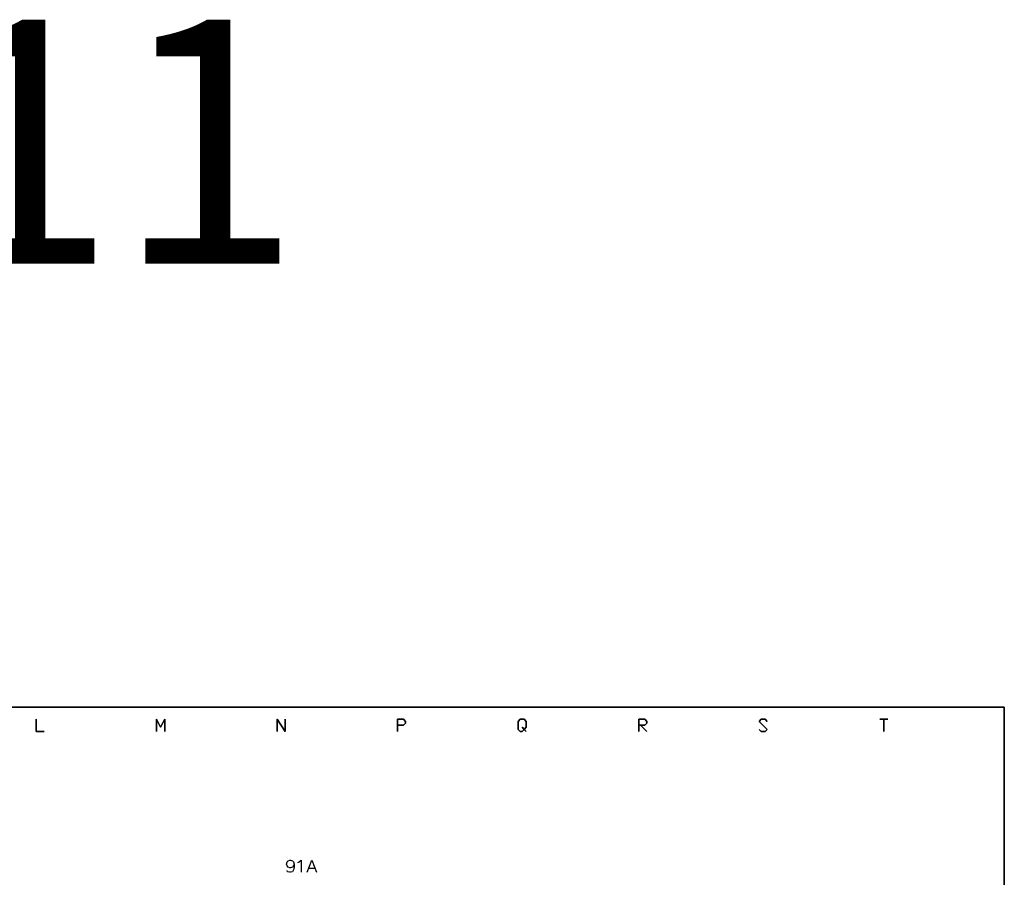
# Model space of a CAD drawing. Units: millimetres. Extents: x -1572 to 5917, y -2958 to 270.
# Drawn here: x 515 to 636, y -702 to -596 of the extents above; entities that cross this region are included whole.
import ezdxf
from ezdxf.enums import TextEntityAlignment as Align

# ---------------------------------------------------------------- set-up
doc = ezdxf.new("R2010")
doc.units = ezdxf.units.MM
doc.layers.add('P', color=7, linetype='Continuous')
doc.styles.add('CHINA', font='romans.shx', dxfattribs={"bigfont": 'chineset.shx'})

msp = doc.modelspace()

# ---------------------------------------------------------------- linework, layer by layer
at = {"layer": 'P'}
for points in [[(576.899, -882.003), (499.147, -882.003), (499.147, -865.705), (576.899, -865.705), (576.899, -882.003), (636.131, -882.003), (636.131, -858.314), (636.131, -680.62), (354.773, -680.62), (354.773, -858.314), (354.773, -865.705), (354.773, -882.003), (428.803, -882.003), (428.803, -865.705), (354.773, -865.705), (354.773, -858.314), (354.773, -680.62), (636.131, -680.62), (636.131, -858.314), (636.131, -865.705), (576.899, -865.705)], [(548.871, -699.9), (548.783, -700.111), (548.659, -700.27), (548.448, -700.34), (548.36, -700.34), (548.148, -700.27), (548.024, -700.111), (547.936, -699.9), (548.024, -699.635), (548.148, -699.494), (548.36, -699.423), (548.448, -699.423), (548.659, -699.494), (548.783, -699.635), (548.871, -699.9), (548.871, -700.27), (548.783, -700.623), (548.659, -700.834), (548.448, -700.905), (548.289, -700.905), (548.077, -700.834), (548.024, -700.693)], [(549.347, -699.705), (549.506, -699.635), (549.718, -699.423), (549.718, -700.905)], [(550.476, -700.905), (551.041, -699.423), (551.623, -700.905)], [(550.688, -700.411), (551.411, -700.411)]]:
    msp.add_lwpolyline(points, dxfattribs=at)
for points in [[(518.162, -683.584), (517.174, -683.584), (517.174, -682.102), (517.174, -683.584)], [(532.979, -683.584), (532.979, -682.102), (532.467, -683.09), (531.973, -682.102), (531.973, -683.584), (531.973, -682.102), (532.467, -683.09), (532.979, -682.102)], [(547.76, -682.102), (547.76, -683.584), (546.79, -682.102), (546.79, -683.584), (546.79, -682.102), (547.76, -683.584)], [(561.589, -682.843), (562.33, -682.843), (562.577, -682.596), (562.577, -682.366), (562.33, -682.102), (561.589, -682.102), (561.589, -683.584), (561.589, -682.102), (562.33, -682.102), (562.577, -682.366), (562.577, -682.596), (562.33, -682.843)], [(577.393, -683.584), (577.146, -683.337), (577.393, -683.09), (577.393, -682.366), (577.146, -682.102), (576.652, -682.102), (576.405, -682.366), (576.405, -683.337), (576.652, -683.584), (576.899, -683.584), (577.146, -683.337), (576.899, -683.09), (577.146, -683.337), (576.899, -683.584), (576.652, -683.584), (576.405, -683.337), (576.405, -682.366), (576.652, -682.102), (577.146, -682.102), (577.393, -682.366), (577.393, -683.09), (577.146, -683.337)], [(591.222, -682.843), (591.963, -682.843), (592.192, -682.596), (592.192, -682.366), (591.963, -682.102), (591.222, -682.102), (591.222, -683.584), (591.222, -682.102), (591.963, -682.102), (592.192, -682.366), (592.192, -682.596), (591.963, -682.843)], [(607.009, -682.366), (606.762, -682.102), (606.268, -682.102), (606.021, -682.366), (607.009, -683.337), (606.762, -683.584), (606.268, -683.584), (606.021, -683.337), (606.268, -683.584), (606.762, -683.584), (607.009, -683.337), (606.021, -682.366), (606.268, -682.102), (606.762, -682.102)], [(621.826, -682.102), (620.838, -682.102)], [(621.314, -683.584), (621.314, -682.102)], [(592.192, -683.584), (591.451, -682.843)]]:
    msp.add_lwpolyline(points, close=True, dxfattribs=at)

# ---------------------------------------------------------------- texts
at = {"style": 'CHINA'}
msp.add_text('INV11', height=30, dxfattribs=at).set_placement((494.437, -626.12), align=Align.CENTER)

doc.saveas('drawing.dxf')
